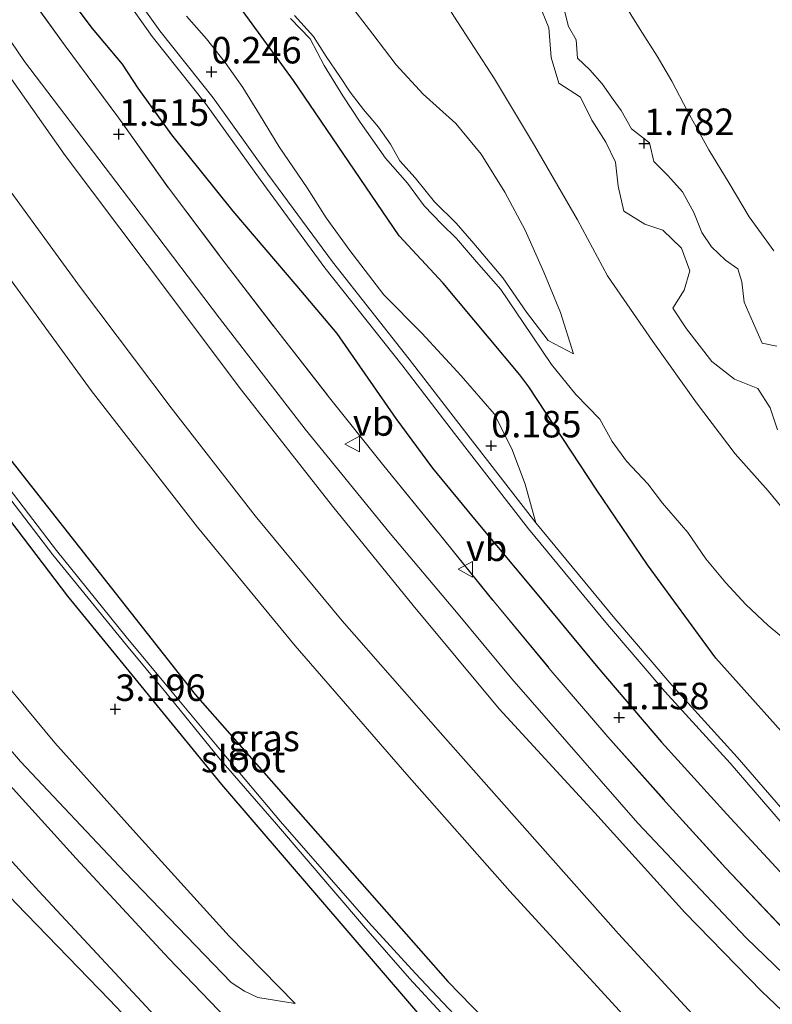
# Model space of a CAD drawing. Units: metres. Extents: x 69990 to 80008, y 406248 to 412501.
# Drawn here: x 70491 to 70562, y 407969 to 408062 of the extents above; entities that cross this region are included whole.
import ezdxf
from ezdxf.enums import TextEntityAlignment as Align

# ---------------------------------------------------------------- set-up
doc = ezdxf.new("R2010")
doc.units = ezdxf.units.M
doc.linetypes.add('IE-TERREINAFSCHEIDING', pattern=[10, 8, -2])
doc.layers.get('0').update_dxf_attribs({"lineweight": 25})
for name, color, linetype, lineweight in [('B-ME-GW-HOOGTEPUNT-S-B1', 10, 'Continuous', 25), ('B-ME-GW-INSTEEKWATERGANG-L-B1', 10, 'Continuous', 25), ('B-ME-GW-KRUINLIJN-L-B1', 93, 'Continuous', 18), ('B-ME-GW-TEENLIJN-L-B1', 93, 'Continuous', 18), ('B-ME-IE-GRASLAND-GV-B6', 93, 'Continuous', 18), ('B-ME-IE-GRONDWERKLIJN-GROND_INGERICHT-GV-B6', 253, 'Continuous', 18), ('B-ME-IE-TERREINAFSCHEIDING-RASTERHEKWERK-L-B1', 8, 'IE-TERREINAFSCHEIDING', 18), ('B-ME-OG-WATER-GV-B6', 153, 'Continuous', 18), ('B-ME-VH-VERH_SOORT-BITUMEN-GV-B6', 8, 'IE-TERREINAFSCHEIDING-NATUURLIJK-HOUTWAL', 18), ('B-ME-VW-MEUBILAIR_WEGMEUBILAIR-VERKEERSBORD-S-B1', 8, 'Continuous', 18)]:
    doc.layers.add(name, color=color, linetype=linetype, lineweight=lineweight)
doc.styles.add('NLCS-ISO', font='NLCS-ISO.TTF')
doc.linetypes.add('IE-TERREINAFSCHEIDING-NATUURLIJK-HOUTWAL', pattern='A,7,-1.5,[67,NLCS.SHX,S=0.75,R=45,X=0,Y=0],-1.5,7,-1.5,[70,NLCS.SHX,S=0.75,R=0,X=0,Y=0],-1.5', length=20)

# ---------------------------------------------------------------- blocks, each defined once
blk = doc.blocks.new('verkeersbord')
for p, q in [((0, 0.75), (-0.75, -0.625)), ((0.75, -0.625), (0, 0.75)), ((-0.75, -0.625), (0.75, -0.625))]:
    blk.add_line(p, q)
blk = doc.blocks.new('hoogtepunt')
for p, q in [((-0.5, 0), (0.5, 0)), ((0, 0.5), (0, -0.5))]:
    blk.add_line(p, q)

msp = doc.modelspace()

# ---------------------------------------------------------------- linework, layer by layer
at = {"layer": 'B-ME-GW-INSTEEKWATERGANG-L-B1'}
for points in [[(70565.6175, 407991.5735, 0.9579), (70556.7589, 408001.4501, 0.9579), (70550.3291, 408010.2421, 1.2027), (70545.5369, 408017.3098, 1.1109), (70539.1352, 408027.0379, 1.1109), (70538.2814, 408028.1572, 1.1109), (70531.0403, 408036.8281, 1.2548), (70526.908, 408041.283, 1.281), (70516.944, 408055.928, 1.223), (70506.323, 408070.495, 1.281), (70497.305, 408081.668, 1.466), (70486.714, 408099.4, 1.466), (70477.485, 408113.93, 1.478), (70468.358, 408130.051, 1.537)], [(70495.07, 408064.662, 1.285), (70497.943, 408060.845, 1.36), (70500.765, 408057.477, 1.372), (70502.235, 408055.217, 1.266), (70505.412, 408050.797, 1.219), (70511.209, 408043.591, 1.223), (70517.234, 408036.523, 1.266), (70521.005, 408032.057, 1.285), (70526.5835, 408024.0455, 1.2598), (70530.0556, 408019.3626, 1.0966), (70534.1577, 408014.3806, 1.066), (70539.7556, 408007.6897, 1.2598), (70545.6528, 408000.5901, 1.1374), (70551.6498, 407993.5202, 1.117), (70557.8094, 407986.7555, 1.0354), (70563.9823, 407980.0768, 1.066)], [(70564.2962, 407931.5323, 3.1049), (70562.0846, 407933.4865, 3.0888), (70545.9568, 407949.5213, 3.0957), (70531.1443, 407965.1215, 3.0957), (70510.1626, 407989.5329, 3.0817), (70495.6489, 408007.2949, 2.9699), (70481.36, 408026.0439, 3.0537), (70468.5004, 408043.0657, 3.0537), (70459.741, 408055.1754, 3.3193), (70459.4608, 408055.9362, 3.3472), (70459.6088, 408056.4505, 3.3472), (70460.0358, 408056.7783, 3.3472), (70460.8525, 408056.649, 3.3472), (70461.6537, 408056.0684, 3.3193), (70463.7081, 408053.9226, 3.1376), (70469.2502, 408047.0732, 3.0258), (70479.7598, 408033.4245, 3.0398), (70507.6526, 407998.0312, 3.0258), (70531.5046, 407970.95, 3.1096), (70568.8279, 407932.6213, 3.1926)]]:
    msp.add_polyline3d(points, dxfattribs=at)
at = {"layer": 'B-ME-GW-KRUINLIJN-L-B1'}
for points in [[(70442.546, 408135.185, 3.0829), (70448.761, 408123.325, 3.1569), (70454.476, 408112.748, 3.1729), (70460.886, 408101.842, 3.1299), (70466.423, 408092.084, 3.2039), (70472.445, 408082.846, 3.1219), (70479.004, 408072.614, 3.1179), (70487.245, 408060.376, 3.1259), (70495.395, 408048.851, 3.1809), (70503.139, 408038.581, 3.1449), (70512.035, 408026.716, 3.1409), (70520.619, 408015.788, 3.1889), (70528.221, 408006.421, 3.1059), (70536.336, 407996.671, 3.1449), (70545.365, 407986.858, 3.0709), (70553.848, 407977.486, 3.1339), (70561.124, 407970.022, 3.1339), (70570.498, 407961.122, 3.1529)], [(70387.258, 408128.063, 6.4885), (70391.096, 408121.69, 6.3505), (70396.438, 408112.774, 6.2135), (70401.564, 408105.427, 6.0765), (70407.315, 408097.414, 5.9115), (70413.34, 408089.56, 5.7265), (70421.49, 408078.467, 5.4755), (70430.303, 408066.489, 5.3105), (70438.888, 408054.327, 5.0545), (70446.993, 408044.187, 4.7645), (70456.156, 408033.118, 4.4775), (70465.915, 408021.405, 4.3125), (70474.596, 408011.659, 4.0965), (70481.929, 408002.44, 3.9515), (70491.171, 407991.712, 3.7935), (70501.032, 407981.26, 3.7035), (70511.035, 407970.876, 3.5975), (70512.2975, 407970.0683, 3.5206), (70513.5635, 407969.4592, 3.471), (70517.079, 407968.891, 3.2715)], [(70540.045, 408063.273, 1.7693), (70541.008, 408060.901, 1.7883), (70541.224, 408058.099, 1.8203), (70541.958, 408055.668, 1.8323), (70544.02, 408054.365, 1.7373), (70545.086, 408052.185, 1.8043), (70546.38, 408050.128, 1.8163), (70547.299, 408048.238, 1.7223), (70547.564, 408045.948, 1.7453), (70548.082, 408043.616, 1.7453), (70550.082, 408042.389, 1.6673), (70551.765, 408041.8, 1.6943), (70553.521, 408040.124, 1.7333), (70554.304, 408037.978, 1.7103), (70553.786, 408036.168, 1.6313), (70552.701, 408034.463, 1.6083), (70554.016, 408032.509, 1.6353), (70556.406, 408029.44, 1.6673), (70558.525, 408027.754, 1.6003), (70560.724, 408026.887, 1.7333), (70561.889, 408025.053, 1.7773), (70562.59, 408022.987, 1.8083)], [(70562.519, 408030.861, 1.6043), (70561.137, 408031.162, 1.5643), (70560.337, 408033.017, 1.6633), (70559.441, 408035.037, 1.5843), (70559.221, 408036.955, 1.5683), (70558.836, 408038.176, 1.5923), (70557.681, 408038.972, 1.6943), (70556.371, 408040.235, 1.9423), (70555.458, 408041.61, 1.8043), (70554.689, 408043.486, 1.7293), (70553.615, 408045.441, 1.5923), (70552.229, 408046.964, 1.6313), (70550.933, 408048.283, 1.6633), (70550.506, 408050.044, 1.6233), (70548.821, 408051.373, 1.7533), (70547.833, 408053.095, 1.6783), (70547.081, 408054.13, 1.5923), (70546.043, 408055.615, 1.7963), (70544.889, 408056.934, 1.8083), (70543.706, 408058.044, 1.7843), (70543.588, 408059.75, 1.7963), (70542.879, 408061.014, 1.6943), (70542.349, 408063.133, 1.7333)], [(70516.645, 408061.781, 1.8196), (70518.489, 408059.869, 1.7766), (70519.818, 408057.357, 1.7136), (70521.593, 408054.475, 1.7136), (70523.229, 408051.993, 1.7536), (70525.606, 408048.618, 1.8046), (70527.678, 408046.234, 1.8436), (70529.262, 408044.104, 1.8626), (70530.89, 408042.408, 1.8706), (70532.317, 408041.036, 1.9496), (70534.206, 408038.83, 1.9066), (70536.482, 408036.217, 1.7766), (70538.6, 408033.108, 1.6356), (70541.273, 408029.145, 1.5016), (70543.58, 408026.329, 1.5016), (70545.836, 408023.987, 1.5176), (70547.005, 408021.89, 1.4786), (70548.339, 408020.046, 1.5606), (70550.368, 408017.881, 1.5996), (70551.745, 408016.058, 1.5726), (70554.12, 408013.312, 1.6356), (70555.835, 408010.809, 1.6786), (70557.717, 408008.564, 1.6666), (70559.612, 408006.528, 1.6626), (70561.698, 408004.525, 1.6466), (70563.916, 408002.709, 1.5646)], [(70543.348, 408030.153, 1.309), (70540.958, 408031.418, 1.4626), (70538.916, 408034.074, 1.6546), (70536.672, 408037.317, 1.6986), (70533.949, 408040.566, 1.8706), (70532.286, 408042.473, 1.8316), (70530.244, 408044.473, 1.7416), (70528.396, 408046.735, 1.7376), (70526.968, 408048.347, 1.7256), (70526.068, 408049.911, 1.7606), (70524.959, 408051.512, 1.8476), (70523.529, 408053.179, 1.8046), (70522.284, 408054.837, 1.7296), (70521.306, 408056.293, 1.6356), (70519.997, 408058.2, 1.6506), (70518.803, 408060.092, 1.7136), (70517.029, 408062.054, 1.6946)]]:
    msp.add_polyline3d(points, dxfattribs=at)
at = {"layer": 'B-ME-GW-TEENLIJN-L-B1'}
for points in [[(70517.079, 407968.891, 3.2715), (70510.863, 407975.245, 3.387), (70502.047, 407984.947, 3.328), (70494.423, 407993.468, 3.379), (70486.943, 408002.47, 3.308), (70467.1584, 408026.1601, 3.3922), (70449.1907, 408048.9221, 3.4523), (70438.2131, 408063.6138, 3.4884), (70425.4318, 408082.9882, 3.4283), (70411.4478, 408104.1757, 3.4884), (70406.4106, 408113.9398, 3.1396), (70393.3584, 408136.2317, 3.2118), (70389.0497, 408144.1258, 3.2737)], [(70446.4844, 408132.3111, 2.1819), (70453.0576, 408119.2186, 2.269), (70458.8387, 408109.5574, 2.0908), (70466.2129, 408097.0378, 2.1661), (70474.1719, 408084.2659, 2.1027), (70482.5781, 408070.9324, 2.1304), (70491.5546, 408057.7232, 2.1304), (70501.8807, 408044.1703, 2.079), (70509.934, 408033.5066, 2.0433), (70518.0235, 408023.0483, 2.0512), (70526.0393, 408013.2122, 2.0077), (70532.2928, 408005.7814, 1.877), (70537.5181, 407999.5132, 1.9958), (70549.4241, 407985.8934, 1.976), (70559.6375, 407975.0846, 1.9958), (70571.1332, 407963.9903, 1.9681)], [(70564.933, 408013.318, 1.225), (70561.723, 408017.223, 1.217), (70558.602, 408020.71, 1.095), (70554.948, 408025.522, 1.083), (70550.819, 408031.304, 1.016), (70546.538, 408037.514, 1.012), (70543.728, 408042.8, 0.954), (70539.68, 408049.784, 0.985), (70535.902, 408056.093, 0.93), (70532.041, 408061.999, 0.863), (70528.191, 408068.239, 0.918), (70524.803, 408073.969, 0.871), (70520.28, 408082.048, 0.902), (70515.067, 408090.87, 0.879), (70510.484, 408097.525, 0.808), (70506.876, 408102.684, 0.694), (70502.602, 408109.708, 0.608), (70499.272, 408114.7, 0.439), (70495.599, 408120.935, 0.463), (70492.338, 408126.976, 0.423)], [(70383.522, 408113.632, 6.825), (70389.959, 408103.945, 6.613), (70397.657, 408093.3, 6.382), (70404.991, 408082.626, 6.221), (70411.384, 408073.669, 6.028), (70417.959, 408064.682, 5.851), (70426.087, 408054.43, 5.628), (70434.819, 408042.996, 5.357), (70443.001, 408032.552, 5.031), (70452.087, 408021.551, 4.822), (70462.055, 408009.838, 4.602), (70471.913, 407998.679, 4.426), (70480.529, 407989.213, 4.253), (70490.751, 407978.311, 4.155), (70499.566, 407969.237, 3.966), (70510.032, 407958.218, 3.911), (70520.382, 407947.823, 3.864), (70534.881, 407933.293, 3.774), (70541.783, 407926.99, 3.75)], [(70543.348, 408030.153, 1.309), (70542.108, 408034.048, 1.207), (70540.536, 408037.864, 1.195), (70538.79, 408041.82, 1.172), (70536.869, 408045.4, 1.144), (70534.641, 408048.981, 1.109), (70532.237, 408051.868, 1.105), (70529.169, 408054.646, 1.117), (70526.612, 408057.39, 1.152), (70524.416, 408060.284, 1.195), (70522.003, 408063.435, 1.211)], [(70547.862, 408063.605, 0.938), (70549.637, 408060.739, 0.938), (70551.25, 408058.221, 1.012), (70552.614, 408055.86, 1.095), (70554.111, 408053.043, 1.083), (70556.125, 408049.404, 0.993), (70558.019, 408046.255, 0.91), (70559.903, 408043.071, 0.906), (70562.228, 408039.878, 0.906)], [(70539.802, 408014.218, -0.254), (70538.775, 408017.857, 0.237), (70537.519, 408021.197, 0.209), (70535.859, 408024.499, 0.209), (70532.738, 408028.092, 0.252), (70529.045, 408032.094, 0.241), (70525.452, 408035.722, 0.221), (70522.248, 408039.905, 0.174), (70520.022, 408042.976, 0.252), (70518.218, 408045.801, 0.248), (70515.567, 408049.674, 0.248), (70513.716, 408052.714, 0.3), (70512.141, 408055.269, 0.358), (70510.498, 408057.64, 0.319), (70508.727, 408059.85, 0.311), (70506.844, 408061.985, 0.315)]]:
    msp.add_polyline3d(points, dxfattribs=at)
at = {"layer": 'B-ME-IE-GRASLAND-GV-B6'}
for points in [[(70442.546, 408135.185, 3.0829), (70448.761, 408123.325, 3.1569), (70454.476, 408112.748, 3.1729), (70460.886, 408101.842, 3.1299), (70466.423, 408092.084, 3.2039), (70472.445, 408082.846, 3.1219), (70479.004, 408072.614, 3.1179), (70487.245, 408060.376, 3.1259), (70495.395, 408048.851, 3.1809), (70503.139, 408038.581, 3.1449), (70512.035, 408026.716, 3.1409), (70520.619, 408015.788, 3.1889), (70528.221, 408006.421, 3.1059), (70536.336, 407996.671, 3.1449), (70545.365, 407986.858, 3.0709), (70553.848, 407977.486, 3.1339), (70561.124, 407970.022, 3.1339), (70570.498, 407961.122, 3.1529)], [(70570.498, 407961.122, 3.1529), (70561.124, 407970.022, 3.1339), (70553.848, 407977.486, 3.1339), (70545.365, 407986.858, 3.0709), (70536.336, 407996.671, 3.1449), (70528.221, 408006.421, 3.1059), (70520.619, 408015.788, 3.1889), (70512.035, 408026.716, 3.1409), (70503.139, 408038.581, 3.1449), (70495.395, 408048.851, 3.1809), (70487.245, 408060.376, 3.1259), (70479.004, 408072.614, 3.1179), (70472.445, 408082.846, 3.1219), (70466.423, 408092.084, 3.2039), (70460.886, 408101.842, 3.1299), (70454.476, 408112.748, 3.1729), (70448.761, 408123.325, 3.1569), (70442.546, 408135.185, 3.0829)], [(70446.4844, 408132.3111, 2.1819), (70453.0576, 408119.2186, 2.269), (70458.8387, 408109.5574, 2.0908), (70466.2129, 408097.0378, 2.1661), (70474.1719, 408084.2659, 2.1027), (70482.5781, 408070.9324, 2.1304), (70491.5546, 408057.7232, 2.1304), (70501.8807, 408044.1703, 2.079), (70509.934, 408033.5066, 2.0433), (70518.0235, 408023.0483, 2.0512), (70526.0393, 408013.2122, 2.0077), (70532.2928, 408005.7814, 1.877), (70537.5181, 407999.5132, 1.9958), (70549.4241, 407985.8934, 1.976), (70559.6375, 407975.0846, 1.9958), (70571.1332, 407963.9903, 1.9681)], [(70571.1332, 407963.9903, 1.9681), (70559.6375, 407975.0846, 1.9958), (70549.4241, 407985.8934, 1.976), (70537.5181, 407999.5132, 1.9958), (70532.2928, 408005.7814, 1.877), (70526.0393, 408013.2122, 2.0077), (70518.0235, 408023.0483, 2.0512), (70509.934, 408033.5066, 2.0433), (70501.8807, 408044.1703, 2.079), (70491.5546, 408057.7232, 2.1304), (70482.5781, 408070.9324, 2.1304), (70474.1719, 408084.2659, 2.1027), (70466.2129, 408097.0378, 2.1661), (70458.8387, 408109.5574, 2.0908), (70453.0576, 408119.2186, 2.269), (70446.4844, 408132.3111, 2.1819)], [(70555.655, 407966.71, 3.505), (70547.599, 407975.448, 3.485), (70539.94, 407984.086, 3.516), (70531.02, 407994.154, 3.501), (70521.5113, 408004.9754, 3.438), (70513.306, 408014.8909, 3.497), (70505.3785, 408025.0718, 3.497), (70496.8428, 408036.4104, 3.505), (70489.504, 408046.475, 3.501), (70482.2424, 408057.1698, 3.497), (70475.464, 408067.298, 3.497), (70468.947, 408077.108, 3.501), (70461.9639, 408088.4299, 3.497), (70456.0928, 408098.601, 3.4638), (70450.731, 408107.802, 3.4669), (70444.3571, 408119.4173, 3.3926), (70438.3369, 408130.938, 3.4297)], [(70451.312, 408129.396, 1.686), (70455.38, 408121.85, 1.753), (70459.522, 408114.775, 1.674), (70463.691, 408107.627, 1.647), (70467.928, 408100.752, 1.674), (70472.31, 408093.567, 1.611), (70476.802, 408086.599, 1.604), (70481.105, 408079.655, 1.584), (70485.787, 408072.639, 1.604), (70490.546, 408065.907, 1.49), (70495.399, 408059.191, 1.525), (70500.447, 408052.384, 1.482), (70505.134, 408045.804, 1.47), (70510.179, 408039.11, 1.462), (70515.223, 408032.53, 1.376), (70520.329, 408026.008, 1.521), (70525.458, 408019.577, 1.443), (70530.69, 408013.161, 1.348), (70535.895, 408006.72, 1.427), (70541.216, 408000.304, 1.458), (70546.588, 407994.026, 1.344), (70552.102, 407987.86, 1.368), (70557.682, 407981.68, 1.372), (70563.386, 407975.694, 1.38)], [(70382.892, 408119.595, 6.7852), (70391.535, 408106.664, 6.4952), (70401.027, 408092.914, 6.2002), (70410.151, 408080.382, 5.9962), (70418.811, 408068.521, 5.6892), (70428.159, 408056.106, 5.4342), (70437.408, 408044.375, 5.1712), (70447.145, 408032.19, 4.8842), (70457.376, 408019.908, 4.6522), (70469.586, 408005.428, 4.3972), (70479.489, 407994.235, 4.2132), (70492.907, 407979.479, 4.0042), (70504.288, 407967.253, 3.8512)], [(70510.032, 407958.218, 3.911), (70499.566, 407969.237, 3.966), (70490.751, 407978.311, 4.155), (70480.529, 407989.213, 4.253), (70471.913, 407998.679, 4.426), (70462.055, 408009.838, 4.602), (70452.087, 408021.551, 4.822), (70443.001, 408032.552, 5.031), (70434.819, 408042.996, 5.357), (70426.087, 408054.43, 5.628), (70417.959, 408064.682, 5.851), (70411.384, 408073.669, 6.028), (70404.991, 408082.626, 6.221), (70397.657, 408093.3, 6.382), (70389.959, 408103.945, 6.613), (70383.522, 408113.632, 6.825), (70382.892, 408119.595, 6.7852)], [(70430.303, 408066.489, 5.3105), (70438.888, 408054.327, 5.0545), (70446.993, 408044.187, 4.7645), (70456.156, 408033.118, 4.4775), (70465.915, 408021.405, 4.3125), (70474.596, 408011.659, 4.0965), (70481.929, 408002.44, 3.9515), (70491.171, 407991.712, 3.7935), (70501.032, 407981.26, 3.7035), (70511.035, 407970.876, 3.5975), (70512.2975, 407970.0683, 3.5206), (70513.5635, 407969.4592, 3.471), (70517.079, 407968.891, 3.2715), (70510.863, 407975.245, 3.387), (70502.047, 407984.947, 3.328), (70494.423, 407993.468, 3.379), (70486.943, 408002.47, 3.308), (70467.1584, 408026.1601, 3.3922), (70449.1907, 408048.9221, 3.4523), (70438.2131, 408063.6138, 3.4884), (70425.4318, 408082.9882, 3.4283)], [(70425.4318, 408082.9882, 3.4283), (70438.2131, 408063.6138, 3.4884), (70449.1907, 408048.9221, 3.4523), (70467.1584, 408026.1601, 3.3922), (70486.943, 408002.47, 3.308), (70494.423, 407993.468, 3.379), (70502.047, 407984.947, 3.328), (70510.863, 407975.245, 3.387), (70517.079, 407968.891, 3.2715), (70513.5635, 407969.4592, 3.471), (70512.2975, 407970.0683, 3.5206), (70511.035, 407970.876, 3.5975), (70501.032, 407981.26, 3.7035), (70491.171, 407991.712, 3.7935), (70481.929, 408002.44, 3.9515), (70474.596, 408011.659, 4.0965), (70465.915, 408021.405, 4.3125), (70456.156, 408033.118, 4.4775), (70446.993, 408044.187, 4.7645), (70438.888, 408054.327, 5.0545), (70430.303, 408066.489, 5.3105)], [(70434.118, 408074.8222, 3.5673), (70446.3036, 408054.2258, 3.5819), (70466.9369, 408066.7768, 3.6548), (70468.7531, 408067.9012, 3.509), (70469.0309, 408068.0732, 3.509), (70472.427, 408062.566, 3.509), (70481.161, 408049.831, 3.497), (70489.0901, 408038.6831, 3.493), (70497.855, 408026.7, 3.485), (70507.884, 408013.81, 3.477), (70517.102, 408002.628, 3.477), (70527.635, 407990.491, 3.477), (70537.342, 407979.495, 3.485), (70548.3415, 407967.4615, 3.516)], [(70514.523, 407963.417, 3.7759), (70505.179, 407973.14, 3.8748), (70496.427, 407982.569, 3.969), (70485.382, 407994.736, 4.0904), (70474.355, 408007.08, 4.3013), (70464.227, 408018.882, 4.4995), (70454.287, 408030.805, 4.7127), (70444.113, 408043.372, 4.9759), (70432.736, 408057.952, 5.277)], [(70531.1443, 407965.1215, 3.0957), (70510.1626, 407989.5329, 3.0817), (70495.6489, 408007.2949, 2.9699), (70481.36, 408026.0439, 3.0537), (70468.5004, 408043.0657, 3.0537), (70459.741, 408055.1754, 3.3193), (70459.4608, 408055.9362, 3.3472), (70459.6088, 408056.4505, 3.3472), (70460.0358, 408056.7783, 3.3472), (70460.8525, 408056.649, 3.3472), (70461.6537, 408056.0684, 3.3193), (70463.7081, 408053.9226, 3.1376), (70469.2502, 408047.0732, 3.0258), (70479.7598, 408033.4245, 3.0398), (70507.6526, 407998.0312, 3.0258), (70531.5046, 407970.95, 3.1096), (70568.8279, 407932.6213, 3.1926)], [(70568.8279, 407932.6213, 3.1926), (70531.5046, 407970.95, 3.1096), (70507.6526, 407998.0312, 3.0258), (70479.7598, 408033.4245, 3.0398), (70469.2502, 408047.0732, 3.0258), (70463.7081, 408053.9226, 3.1376), (70461.6537, 408056.0684, 3.3193), (70460.8525, 408056.649, 3.3472), (70460.0358, 408056.7783, 3.3472), (70459.6088, 408056.4505, 3.3472), (70459.4608, 408055.9362, 3.3472), (70459.741, 408055.1754, 3.3193), (70468.5004, 408043.0657, 3.0537), (70481.36, 408026.0439, 3.0537), (70495.6489, 408007.2949, 2.9699), (70510.1626, 407989.5329, 3.0817), (70531.1443, 407965.1215, 3.0957)], [(70434.819, 408042.996, 5.357), (70443.001, 408032.552, 5.031), (70452.087, 408021.551, 4.822), (70462.055, 408009.838, 4.602), (70471.913, 407998.679, 4.426), (70480.529, 407989.213, 4.253), (70490.751, 407978.311, 4.155), (70499.566, 407969.237, 3.966), (70510.032, 407958.218, 3.911)], [(70487.5052, 408019.9678, 2.389), (70494.2354, 408011.192, 2.413), (70501.1592, 408002.6673, 2.417), (70504.8754, 407998.2083, 2.46), (70509.8964, 407992.0687, 2.456), (70515.3398, 407985.7909, 2.346), (70523.5451, 407976.2208, 2.358), (70527.8746, 407971.2377, 2.46), (70534.59, 407963.961, 2.456)], [(70535.211, 407964.553, 2.456), (70528.449, 407971.709, 2.46), (70524.0117, 407976.567, 2.358), (70515.6939, 407986.0541, 2.346), (70510.1888, 407992.5921, 2.456), (70505.1619, 407998.6244, 2.46), (70501.157, 408003.4603, 2.417), (70494.5678, 408011.6024, 2.413), (70487.8525, 408020.3788, 2.389)]]:
    msp.add_polyline3d(points, dxfattribs=at)
at = {"layer": 'B-ME-IE-GRONDWERKLIJN-GROND_INGERICHT-GV-B6'}
for points in [[(70455.978, 408135.278, -0.078), (70461.018, 408125.874, -0.074), (70467.097, 408115.364, -0.121), (70471.306, 408108.276, -0.152), (70475.732, 408100.602, -0.152), (70479.469, 408094.019, -0.223), (70482.453, 408089.289, -0.223), (70486.4, 408083.637, -0.223), (70491.663, 408076.38, -0.227), (70496.866, 408069.308, -0.227), (70499.286, 408066.161, -0.227), (70503.602, 408060.069, -0.231), (70508.632, 408053.745, -0.184), (70513.797, 408046.579, -0.184), (70519.892, 408038.278, -0.184), (70527.136, 408029.111, -0.18), (70532.127, 408022.63, -0.25), (70539.107, 408013.662, -0.254), (70546.558, 408004.615, -0.286), (70551.948, 407998.313, -0.286), (70558.113, 407991.539, -0.286), (70563.439, 407985.389, -0.286)], [(70563.386, 407975.694, 1.38), (70557.682, 407981.68, 1.372), (70552.102, 407987.86, 1.368), (70546.588, 407994.026, 1.344), (70541.216, 408000.304, 1.458), (70535.895, 408006.72, 1.427), (70530.69, 408013.161, 1.348), (70525.458, 408019.577, 1.443), (70520.329, 408026.008, 1.521), (70515.223, 408032.53, 1.376), (70510.179, 408039.11, 1.462), (70505.134, 408045.804, 1.47), (70500.447, 408052.384, 1.482), (70495.399, 408059.191, 1.525), (70490.546, 408065.907, 1.49), (70485.787, 408072.639, 1.604), (70481.105, 408079.655, 1.584), (70476.802, 408086.599, 1.604), (70472.31, 408093.567, 1.611), (70467.928, 408100.752, 1.674), (70463.691, 408107.627, 1.647), (70459.522, 408114.775, 1.674), (70455.38, 408121.85, 1.753), (70451.312, 408129.396, 1.686)], [(70468.358, 408130.051, 1.537), (70477.485, 408113.93, 1.478), (70486.714, 408099.4, 1.466), (70497.305, 408081.668, 1.466), (70506.323, 408070.495, 1.281), (70516.944, 408055.928, 1.223), (70526.908, 408041.283, 1.281), (70531.0403, 408036.8281, 1.2548), (70538.2814, 408028.1572, 1.1109), (70539.1352, 408027.0379, 1.1109), (70545.5369, 408017.3098, 1.1109), (70550.3291, 408010.2421, 1.2027), (70556.7589, 408001.4501, 0.9579), (70565.6175, 407991.5735, 0.9579)], [(70565.6175, 407991.5735, 0.9579), (70556.7589, 408001.4501, 0.9579), (70550.3291, 408010.2421, 1.2027), (70545.5369, 408017.3098, 1.1109), (70539.1352, 408027.0379, 1.1109), (70538.2814, 408028.1572, 1.1109), (70531.0403, 408036.8281, 1.2548), (70526.908, 408041.283, 1.281), (70516.944, 408055.928, 1.223), (70506.323, 408070.495, 1.281), (70497.305, 408081.668, 1.466), (70486.714, 408099.4, 1.466), (70477.485, 408113.93, 1.478), (70468.358, 408130.051, 1.537)], [(70564.933, 408013.318, 1.225), (70561.723, 408017.223, 1.217), (70558.602, 408020.71, 1.095), (70554.948, 408025.522, 1.083), (70550.819, 408031.304, 1.016), (70546.538, 408037.514, 1.012), (70543.728, 408042.8, 0.954), (70539.68, 408049.784, 0.985), (70535.902, 408056.093, 0.93), (70532.041, 408061.999, 0.863), (70528.191, 408068.239, 0.918), (70524.803, 408073.969, 0.871), (70520.28, 408082.048, 0.902), (70515.067, 408090.87, 0.879), (70510.484, 408097.525, 0.808), (70506.876, 408102.684, 0.694), (70502.602, 408109.708, 0.608), (70499.272, 408114.7, 0.439), (70495.599, 408120.935, 0.463), (70492.338, 408126.976, 0.423)], [(70492.338, 408126.976, 0.423), (70495.599, 408120.935, 0.463), (70499.272, 408114.7, 0.439), (70502.602, 408109.708, 0.608), (70506.876, 408102.684, 0.694), (70510.484, 408097.525, 0.808), (70515.067, 408090.87, 0.879), (70520.28, 408082.048, 0.902), (70524.803, 408073.969, 0.871), (70528.191, 408068.239, 0.918), (70532.041, 408061.999, 0.863), (70535.902, 408056.093, 0.93), (70539.68, 408049.784, 0.985), (70543.728, 408042.8, 0.954), (70546.538, 408037.514, 1.012), (70550.819, 408031.304, 1.016), (70554.948, 408025.522, 1.083), (70558.602, 408020.71, 1.095), (70561.723, 408017.223, 1.217), (70564.933, 408013.318, 1.225)], [(70506.844, 408061.985, 0.315), (70508.727, 408059.85, 0.311), (70510.498, 408057.64, 0.319), (70512.141, 408055.269, 0.358), (70513.716, 408052.714, 0.3), (70515.567, 408049.674, 0.248), (70518.218, 408045.801, 0.248), (70520.022, 408042.976, 0.252), (70522.248, 408039.905, 0.174), (70525.452, 408035.722, 0.221), (70529.045, 408032.094, 0.241), (70532.738, 408028.092, 0.252), (70535.859, 408024.499, 0.209), (70537.519, 408021.197, 0.209), (70538.775, 408017.857, 0.237), (70539.802, 408014.218, -0.254), (70532.831, 408023.175, -0.25), (70527.837, 408029.658, -0.18), (70520.6, 408038.818, -0.184), (70514.517, 408047.102, -0.184), (70509.342, 408054.283, -0.184), (70504.314, 408060.604, -0.231), (70500.002, 408066.69, -0.227)], [(70495.07, 408064.662, 1.285), (70497.943, 408060.845, 1.36), (70500.765, 408057.477, 1.372), (70502.235, 408055.217, 1.266), (70505.412, 408050.797, 1.219), (70511.209, 408043.591, 1.223), (70517.234, 408036.523, 1.266), (70521.005, 408032.057, 1.285), (70526.5835, 408024.0455, 1.2598), (70530.0556, 408019.3626, 1.0966), (70534.1577, 408014.3806, 1.066), (70539.7556, 408007.6897, 1.2598), (70545.6528, 408000.5901, 1.1374), (70551.6498, 407993.5202, 1.117), (70557.8094, 407986.7555, 1.0354), (70563.9823, 407980.0768, 1.066)], [(70563.9823, 407980.0768, 1.066), (70557.8094, 407986.7555, 1.0354), (70551.6498, 407993.5202, 1.117), (70545.6528, 408000.5901, 1.1374), (70539.7556, 408007.6897, 1.2598), (70534.1577, 408014.3806, 1.066), (70530.0556, 408019.3626, 1.0966), (70526.5835, 408024.0455, 1.2598), (70521.005, 408032.057, 1.285), (70517.234, 408036.523, 1.266), (70511.209, 408043.591, 1.223), (70505.412, 408050.797, 1.219), (70502.235, 408055.217, 1.266), (70500.765, 408057.477, 1.372), (70497.943, 408060.845, 1.36), (70495.07, 408064.662, 1.285)], [(70517.029, 408062.054, 1.6946), (70518.803, 408060.092, 1.7136), (70519.997, 408058.2, 1.6506), (70521.306, 408056.293, 1.6356), (70522.284, 408054.837, 1.7296), (70523.529, 408053.179, 1.8046), (70524.959, 408051.512, 1.8476), (70526.068, 408049.911, 1.7606), (70526.968, 408048.347, 1.7256), (70528.396, 408046.735, 1.7376), (70530.244, 408044.473, 1.7416), (70532.286, 408042.473, 1.8316), (70533.949, 408040.566, 1.8706), (70536.672, 408037.317, 1.6986), (70538.916, 408034.074, 1.6546), (70540.958, 408031.418, 1.4626), (70543.348, 408030.153, 1.309), (70542.108, 408034.048, 1.207), (70540.536, 408037.864, 1.195), (70538.79, 408041.82, 1.172), (70536.869, 408045.4, 1.144), (70534.641, 408048.981, 1.109), (70532.237, 408051.868, 1.105), (70529.169, 408054.646, 1.117), (70526.612, 408057.39, 1.152), (70524.416, 408060.284, 1.195), (70522.003, 408063.435, 1.211)], [(70522.003, 408063.435, 1.211), (70524.416, 408060.284, 1.195), (70526.612, 408057.39, 1.152), (70529.169, 408054.646, 1.117), (70532.237, 408051.868, 1.105), (70534.641, 408048.981, 1.109), (70536.869, 408045.4, 1.144), (70538.79, 408041.82, 1.172), (70540.536, 408037.864, 1.195), (70542.108, 408034.048, 1.207), (70543.348, 408030.153, 1.309), (70540.958, 408031.418, 1.4626), (70538.916, 408034.074, 1.6546), (70536.672, 408037.317, 1.6986), (70533.949, 408040.566, 1.8706), (70532.286, 408042.473, 1.8316), (70530.244, 408044.473, 1.7416), (70528.396, 408046.735, 1.7376), (70526.968, 408048.347, 1.7256), (70526.068, 408049.911, 1.7606), (70524.959, 408051.512, 1.8476), (70523.529, 408053.179, 1.8046), (70522.284, 408054.837, 1.7296), (70521.306, 408056.293, 1.6356), (70519.997, 408058.2, 1.6506), (70518.803, 408060.092, 1.7136), (70517.029, 408062.054, 1.6946)], [(70547.862, 408063.605, 0.938), (70549.637, 408060.739, 0.938), (70551.25, 408058.221, 1.012), (70552.614, 408055.86, 1.095), (70554.111, 408053.043, 1.083), (70556.125, 408049.404, 0.993), (70558.019, 408046.255, 0.91), (70559.903, 408043.071, 0.906), (70562.228, 408039.878, 0.906)], [(70562.228, 408039.878, 0.906), (70559.903, 408043.071, 0.906), (70558.019, 408046.255, 0.91), (70556.125, 408049.404, 0.993), (70554.111, 408053.043, 1.083), (70552.614, 408055.86, 1.095), (70551.25, 408058.221, 1.012), (70549.637, 408060.739, 0.938), (70547.862, 408063.605, 0.938)], [(70540.045, 408063.273, 1.7693), (70541.008, 408060.901, 1.7883), (70541.224, 408058.099, 1.8203), (70541.958, 408055.668, 1.8323), (70544.02, 408054.365, 1.7373), (70545.086, 408052.185, 1.8043), (70546.38, 408050.128, 1.8163), (70547.299, 408048.238, 1.7223), (70547.564, 408045.948, 1.7453), (70548.082, 408043.616, 1.7453), (70550.082, 408042.389, 1.6673), (70551.765, 408041.8, 1.6943), (70553.521, 408040.124, 1.7333), (70554.304, 408037.978, 1.7103), (70553.786, 408036.168, 1.6313), (70552.701, 408034.463, 1.6083), (70554.016, 408032.509, 1.6353), (70556.406, 408029.44, 1.6673), (70558.525, 408027.754, 1.6003), (70560.724, 408026.887, 1.7333), (70561.889, 408025.053, 1.7773), (70562.59, 408022.987, 1.8083)], [(70562.59, 408022.987, 1.8083), (70561.889, 408025.053, 1.7773), (70560.724, 408026.887, 1.7333), (70558.525, 408027.754, 1.6003), (70556.406, 408029.44, 1.6673), (70554.016, 408032.509, 1.6353), (70552.701, 408034.463, 1.6083), (70553.786, 408036.168, 1.6313), (70554.304, 408037.978, 1.7103), (70553.521, 408040.124, 1.7333), (70551.765, 408041.8, 1.6943), (70550.082, 408042.389, 1.6673), (70548.082, 408043.616, 1.7453), (70547.564, 408045.948, 1.7453), (70547.299, 408048.238, 1.7223), (70546.38, 408050.128, 1.8163), (70545.086, 408052.185, 1.8043), (70544.02, 408054.365, 1.7373), (70541.958, 408055.668, 1.8323), (70541.224, 408058.099, 1.8203), (70541.008, 408060.901, 1.7883), (70540.045, 408063.273, 1.7693)], [(70562.519, 408030.861, 1.6043), (70561.137, 408031.162, 1.5643), (70560.337, 408033.017, 1.6633), (70559.441, 408035.037, 1.5843), (70559.221, 408036.955, 1.5683), (70558.836, 408038.176, 1.5923), (70557.681, 408038.972, 1.6943), (70556.371, 408040.235, 1.9423), (70555.458, 408041.61, 1.8043), (70554.689, 408043.486, 1.7293), (70553.615, 408045.441, 1.5923), (70552.229, 408046.964, 1.6313), (70550.933, 408048.283, 1.6633), (70550.506, 408050.044, 1.6233), (70548.821, 408051.373, 1.7533), (70547.833, 408053.095, 1.6783), (70547.081, 408054.13, 1.5923), (70546.043, 408055.615, 1.7963), (70544.889, 408056.934, 1.8083), (70543.706, 408058.044, 1.7843), (70543.588, 408059.75, 1.7963), (70542.879, 408061.014, 1.6943), (70542.349, 408063.133, 1.7333)], [(70542.349, 408063.133, 1.7333), (70542.879, 408061.014, 1.6943), (70543.588, 408059.75, 1.7963), (70543.706, 408058.044, 1.7843), (70544.889, 408056.934, 1.8083), (70546.043, 408055.615, 1.7963), (70547.081, 408054.13, 1.5923), (70547.833, 408053.095, 1.6783), (70548.821, 408051.373, 1.7533), (70550.506, 408050.044, 1.6233), (70550.933, 408048.283, 1.6633), (70552.229, 408046.964, 1.6313), (70553.615, 408045.441, 1.5923), (70554.689, 408043.486, 1.7293), (70555.458, 408041.61, 1.8043), (70556.371, 408040.235, 1.9423), (70557.681, 408038.972, 1.6943), (70558.836, 408038.176, 1.5923), (70559.221, 408036.955, 1.5683), (70559.441, 408035.037, 1.5843), (70560.337, 408033.017, 1.6633), (70561.137, 408031.162, 1.5643), (70562.519, 408030.861, 1.6043)], [(70539.802, 408014.218, -0.254), (70538.775, 408017.857, 0.237), (70537.519, 408021.197, 0.209), (70535.859, 408024.499, 0.209), (70532.738, 408028.092, 0.252), (70529.045, 408032.094, 0.241), (70525.452, 408035.722, 0.221), (70522.248, 408039.905, 0.174), (70520.022, 408042.976, 0.252), (70518.218, 408045.801, 0.248), (70515.567, 408049.674, 0.248), (70513.716, 408052.714, 0.3), (70512.141, 408055.269, 0.358), (70510.498, 408057.64, 0.319), (70508.727, 408059.85, 0.311), (70506.844, 408061.985, 0.315)], [(70563.916, 408002.709, 1.5646), (70561.698, 408004.525, 1.6466), (70559.612, 408006.528, 1.6626), (70557.717, 408008.564, 1.6666), (70555.835, 408010.809, 1.6786), (70554.12, 408013.312, 1.6356), (70551.745, 408016.058, 1.5726), (70550.368, 408017.881, 1.5996), (70548.339, 408020.046, 1.5606), (70547.005, 408021.89, 1.4786), (70545.836, 408023.987, 1.5176), (70543.58, 408026.329, 1.5016), (70541.273, 408029.145, 1.5016), (70538.6, 408033.108, 1.6356), (70536.482, 408036.217, 1.7766), (70534.206, 408038.83, 1.9066), (70532.317, 408041.036, 1.9496), (70530.89, 408042.408, 1.8706), (70529.262, 408044.104, 1.8626), (70527.678, 408046.234, 1.8436), (70525.606, 408048.618, 1.8046), (70523.229, 408051.993, 1.7536), (70521.593, 408054.475, 1.7136), (70519.818, 408057.357, 1.7136), (70518.489, 408059.869, 1.7766), (70516.645, 408061.781, 1.8196)], [(70516.645, 408061.781, 1.8196), (70518.489, 408059.869, 1.7766), (70519.818, 408057.357, 1.7136), (70521.593, 408054.475, 1.7136), (70523.229, 408051.993, 1.7536), (70525.606, 408048.618, 1.8046), (70527.678, 408046.234, 1.8436), (70529.262, 408044.104, 1.8626), (70530.89, 408042.408, 1.8706), (70532.317, 408041.036, 1.9496), (70534.206, 408038.83, 1.9066), (70536.482, 408036.217, 1.7766), (70538.6, 408033.108, 1.6356), (70541.273, 408029.145, 1.5016), (70543.58, 408026.329, 1.5016), (70545.836, 408023.987, 1.5176), (70547.005, 408021.89, 1.4786), (70548.339, 408020.046, 1.5606), (70550.368, 408017.881, 1.5996), (70551.745, 408016.058, 1.5726), (70554.12, 408013.312, 1.6356), (70555.835, 408010.809, 1.6786), (70557.717, 408008.564, 1.6666), (70559.612, 408006.528, 1.6626), (70561.698, 408004.525, 1.6466), (70563.916, 408002.709, 1.5646)], [(70588.446, 407963.062, -0.266), (70580.235, 407970.619, -0.286), (70574.237, 407976.167, -0.286), (70568.93, 407981.036, -0.286), (70564.095, 407985.992, -0.286), (70558.779, 407992.13, -0.286), (70552.616, 407998.902, -0.286), (70547.24, 408005.187, -0.286), (70539.802, 408014.218, -0.254)]]:
    msp.add_polyline3d(points, dxfattribs=at)
at = {"layer": 'B-ME-IE-TERREINAFSCHEIDING-RASTERHEKWERK-L-B1'}
msp.add_polyline3d([(70451.312, 408129.396, 1.686), (70455.38, 408121.85, 1.753), (70459.522, 408114.775, 1.674), (70463.691, 408107.627, 1.647), (70467.928, 408100.752, 1.674), (70472.31, 408093.567, 1.611), (70476.802, 408086.599, 1.604), (70481.105, 408079.655, 1.584), (70485.787, 408072.639, 1.604), (70490.546, 408065.907, 1.49), (70495.399, 408059.191, 1.525), (70500.447, 408052.384, 1.482), (70505.134, 408045.804, 1.47), (70510.179, 408039.11, 1.462), (70515.223, 408032.53, 1.376), (70520.329, 408026.008, 1.521), (70525.458, 408019.577, 1.443), (70530.69, 408013.161, 1.348), (70535.895, 408006.72, 1.427), (70541.216, 408000.304, 1.458), (70546.588, 407994.026, 1.344), (70552.102, 407987.86, 1.368), (70557.682, 407981.68, 1.372), (70563.386, 407975.694, 1.38)], dxfattribs=at)
at = {"layer": 'B-ME-OG-WATER-GV-B6'}
for points in [[(70563.439, 407985.389, -0.286), (70558.113, 407991.539, -0.286), (70551.948, 407998.313, -0.286), (70546.558, 408004.615, -0.286), (70539.107, 408013.662, -0.254), (70532.127, 408022.63, -0.25), (70527.136, 408029.111, -0.18), (70519.892, 408038.278, -0.184), (70513.797, 408046.579, -0.184), (70508.632, 408053.745, -0.184), (70503.602, 408060.069, -0.231), (70499.286, 408066.161, -0.227), (70496.866, 408069.308, -0.227), (70491.663, 408076.38, -0.227), (70486.4, 408083.637, -0.223), (70482.453, 408089.289, -0.223), (70479.469, 408094.019, -0.223), (70475.732, 408100.602, -0.152), (70471.306, 408108.276, -0.152), (70467.097, 408115.364, -0.121), (70461.018, 408125.874, -0.074), (70455.978, 408135.278, -0.078)], [(70456.771, 408135.682, -0.078), (70461.796, 408126.308, -0.074), (70467.865, 408115.814, -0.121), (70472.075, 408108.726, -0.152), (70476.505, 408101.044, -0.152), (70480.233, 408094.477, -0.223), (70483.195, 408089.782, -0.223), (70487.126, 408084.154, -0.223), (70492.382, 408076.905, -0.227), (70497.577, 408069.844, -0.227), (70500.002, 408066.69, -0.227), (70504.314, 408060.604, -0.231), (70509.342, 408054.283, -0.184), (70514.517, 408047.102, -0.184), (70520.6, 408038.818, -0.184), (70527.837, 408029.658, -0.18), (70532.831, 408023.175, -0.25), (70539.802, 408014.218, -0.254)], [(70534.59, 407963.961, 2.456), (70527.8746, 407971.2377, 2.46), (70523.5451, 407976.2208, 2.358), (70515.3398, 407985.7909, 2.346), (70509.8964, 407992.0687, 2.456), (70504.8754, 407998.2083, 2.46), (70501.1592, 408002.6673, 2.417), (70494.2354, 408011.192, 2.413), (70487.5052, 408019.9678, 2.389)], [(70487.8525, 408020.3788, 2.389), (70494.5678, 408011.6024, 2.413), (70501.157, 408003.4603, 2.417), (70505.1619, 407998.6244, 2.46), (70510.1888, 407992.5921, 2.456), (70515.6939, 407986.0541, 2.346), (70524.0117, 407976.567, 2.358), (70528.449, 407971.709, 2.46), (70535.211, 407964.553, 2.456)], [(70539.802, 408014.218, -0.254), (70547.24, 408005.187, -0.286), (70552.616, 407998.902, -0.286), (70558.779, 407992.13, -0.286), (70564.095, 407985.992, -0.286), (70568.93, 407981.036, -0.286), (70574.237, 407976.167, -0.286), (70580.235, 407970.619, -0.286), (70588.446, 407963.062, -0.266)]]:
    msp.add_polyline3d(points, dxfattribs=at)
at = {"layer": 'B-ME-VH-VERH_SOORT-BITUMEN-GV-B6'}
for points in [[(70438.3369, 408130.938, 3.4297), (70444.3571, 408119.4173, 3.3926), (70450.731, 408107.802, 3.4669), (70456.0928, 408098.601, 3.4638), (70461.9639, 408088.4299, 3.497), (70468.947, 408077.108, 3.501), (70475.464, 408067.298, 3.497), (70482.2424, 408057.1698, 3.497), (70489.504, 408046.475, 3.501), (70496.8428, 408036.4104, 3.505), (70505.3785, 408025.0718, 3.497), (70513.306, 408014.8909, 3.497), (70521.5113, 408004.9754, 3.438), (70531.02, 407994.154, 3.501), (70539.94, 407984.086, 3.516), (70547.599, 407975.448, 3.485), (70555.655, 407966.71, 3.505)], [(70382.892, 408119.595, 6.7852), (70385.154, 408124.711, 6.7201), (70394.2809, 408111.0021, 6.4304), (70403.3959, 408097.8555, 6.1504), (70411.457, 408086.413, 5.9008), (70420.42, 408074.217, 5.6313), (70432.736, 408057.952, 5.277), (70444.113, 408043.372, 4.9759), (70454.287, 408030.805, 4.7127), (70464.227, 408018.882, 4.4995), (70474.355, 408007.08, 4.3013), (70485.382, 407994.736, 4.0904), (70496.427, 407982.569, 3.969), (70505.179, 407973.14, 3.8748), (70514.523, 407963.417, 3.7759)], [(70504.288, 407967.253, 3.8512), (70492.907, 407979.479, 4.0042), (70479.489, 407994.235, 4.2132), (70469.586, 408005.428, 4.3972), (70457.376, 408019.908, 4.6522), (70447.145, 408032.19, 4.8842), (70437.408, 408044.375, 5.1712), (70428.159, 408056.106, 5.4342), (70418.811, 408068.521, 5.6892), (70410.151, 408080.382, 5.9962), (70401.027, 408092.914, 6.2002), (70391.535, 408106.664, 6.4952), (70382.892, 408119.595, 6.7852)], [(70548.3415, 407967.4615, 3.516), (70537.342, 407979.495, 3.485), (70527.635, 407990.491, 3.477), (70517.102, 408002.628, 3.477), (70507.884, 408013.81, 3.477), (70497.855, 408026.7, 3.485), (70489.0901, 408038.6831, 3.493), (70481.161, 408049.831, 3.497), (70472.427, 408062.566, 3.509), (70469.0309, 408068.0732, 3.509), (70463.1208, 408077.395, 3.509), (70455.5969, 408089.8097, 3.489), (70447.5441, 408103.6464, 3.505), (70443.6421, 408110.5724, 3.5089)]]:
    msp.add_polyline3d(points, dxfattribs=at)

# ---------------------------------------------------------------- block references
at = {"layer": 'B-ME-GW-HOOGTEPUNT-S-B1', "rotation": 90}
for p in [(70509.1814, 408056.7555, 0.2458), (70509.1814, 408056.7555, 0.2458), (70500.45, 408050.876, 1.515), (70500.45, 408050.876, 1.515), (70550, 408050, 1.782), (70550, 408050, 1.782), (70535.5798, 408021.492, 0.1846), (70535.5798, 408021.492, 0.1846), (70500.118, 407996.64, 3.196), (70500.118, 407996.64, 3.196), (70547.653, 407995.858, 1.158), (70547.653, 407995.858, 1.158)]:
    msp.add_blockref('hoogtepunt', p, dxfattribs=at)
at = {"layer": 'B-ME-VW-MEUBILAIR_WEGMEUBILAIR-VERKEERSBORD-S-B1', "rotation": 90}
for p in [(70522.5344, 408021.6483, 1.6018), (70533.1986, 408009.8336, 1.4507)]:
    msp.add_blockref('verkeersbord', p, dxfattribs=at)

# ---------------------------------------------------------------- texts
at = {"layer": 'B-ME-GW-HOOGTEPUNT-S-B1', "ltscale": 0.2, "style": 'NLCS-ISO'}
for s, p in [('0.246', (70509.1814, 408056.7555, 0.2458)), ('0.246', (70509.1814, 408056.7555, 0.2458)), ('1.515', (70500.45, 408050.876, 1.515)), ('1.515', (70500.45, 408050.876, 1.515)), ('1.782', (70550, 408050, 1.782)), ('1.782', (70550, 408050, 1.782)), ('0.185', (70535.5798, 408021.492, 0.1846)), ('0.185', (70535.5798, 408021.492, 0.1846)), ('3.196', (70500.118, 407996.64, 3.196)), ('3.196', (70500.118, 407996.64, 3.196)), ('1.158', (70547.653, 407995.858, 1.158)), ('1.158', (70547.653, 407995.858, 1.158))]:
    msp.add_text(s, height=2.5, dxfattribs=at).set_placement(p, align=Align.BOTTOM_LEFT)
at = {"layer": 'B-ME-IE-GRASLAND-GV-B6', "ltscale": 0.2, "style": 'NLCS-ISO'}
msp.add_text('gras', height=2.5, dxfattribs=at).set_placement((70514.1443, 407993.9282), align=Align.MIDDLE_CENTER)
at = {"layer": 'B-ME-OG-WATER-GV-B6', "ltscale": 0.2, "style": 'NLCS-ISO'}
msp.add_text('sloot', height=2.5, dxfattribs=at).set_placement((70512.1871, 407991.9372), align=Align.MIDDLE_CENTER)
at = {"layer": 'B-ME-VW-MEUBILAIR_WEGMEUBILAIR-VERKEERSBORD-S-B1', "ltscale": 0.2, "style": 'NLCS-ISO'}
for p in [(70522.5344, 408021.6483, 1.6018), (70533.1986, 408009.8336, 1.4507)]:
    msp.add_text('vb', height=2.5, dxfattribs=at).set_placement(p, align=Align.BOTTOM_LEFT)

doc.saveas('drawing.dxf')
